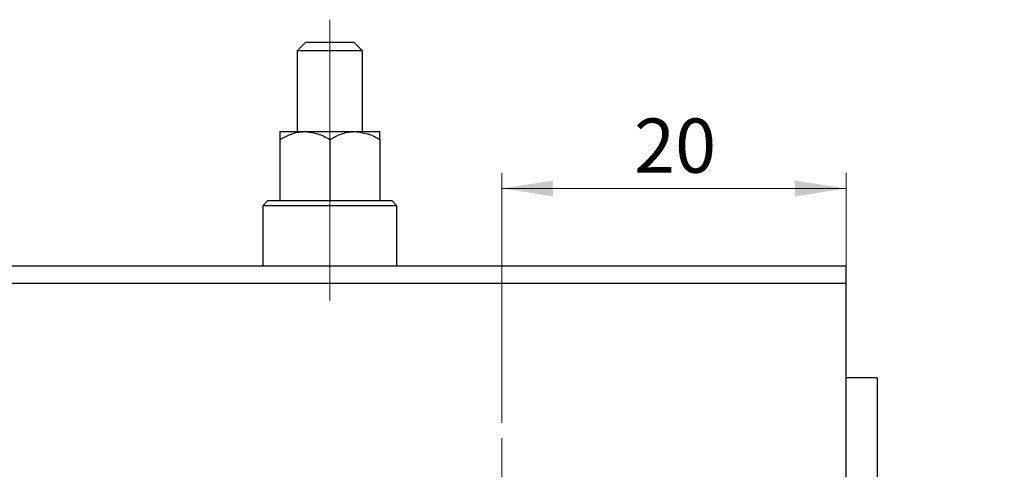
# Model space of a CAD drawing. Units: millimetres. Extents: x 15 to 421, y 5 to 292.
# Drawn here: x 317 to 381, y 166 to 196 of the extents above; entities that cross this region are included whole.
import ezdxf

# ---------------------------------------------------------------- set-up
doc = ezdxf.new("R2010")
doc.units = ezdxf.units.MM
doc.linetypes.add('CENTERX2', pattern=[20.32, 12.7, -2.54, 2.54, -2.54])
doc.styles.add('SLDTEXTSTYLE0', font='TXT', dxfattribs={"width": 0.75})
doc.dimstyles.new('SLDDIMSTYLE2', dxfattribs={"dimtxt": 3.5, "dimasz": 3.302, "dimexe": 0, "dimexo": 0.0625, "dimgap": 0.875, "dimtad": 1, "dimdec": 0, "dimlfac": 0.9, "dimrnd": 1e-09, "dimzin": 12, "dimdsep": 46, "dimtxsty": 'SLDTEXTSTYLE0', "dimsah": 1, "dimcen": 0.09, "dimadec": 0, "dimazin": 3, "dimtfac": 1, "dimtdec": 0, "dimtmove": 0, "dimatfit": 0, "dimfxl": 1, "dimfrac": 2, "dimtolj": 1, "dimtzin": 12, "dimarcsym": 0})
doc.dimstyles.new('SLDDIMSTYLE4', dxfattribs={"dimtxt": 3.5, "dimasz": 3.302, "dimexe": 0, "dimexo": 0.0625, "dimgap": 0.875, "dimtad": 1, "dimdec": 0, "dimlfac": 0.9, "dimrnd": 1e-09, "dimzin": 12, "dimdsep": 46, "dimtxsty": 'SLDTEXTSTYLE0', "dimsah": 1, "dimcen": 0.09, "dimadec": 0, "dimazin": 3, "dimtfac": 1, "dimtofl": 0, "dimtmove": 0, "dimatfit": 3, "dimfxl": 1, "dimfrac": 2, "dimtolj": 1, "dimtzin": 12, "dimarcsym": 0})

# ---------------------------------------------------------------- blocks, each defined once
blk = doc.blocks.new('_D_9')
at = {"color": 7, "linetype": 'Continuous', "lineweight": 0}
for p, q in [((348.162, 169.504), (348.162, 185.616)), ((370.384, 175.616), (370.384, 185.616)), ((348.162, 184.616), (370.384, 184.616))]:
    blk.add_line(p, q, dxfattribs=at)
at = {"color": 7, "linetype": 'Continuous', "lineweight": 18}
for points in [[(348.162, 184.616), (351.464, 184.108), (351.464, 185.124)], [(370.384, 184.616), (367.082, 185.124), (367.082, 184.108)]]:
    blk.add_solid(points, dxfattribs=at)
at = {"color": 7, "linetype": 'Continuous', "lineweight": 18, "insert": (356.687, 189.127), "char_height": 3.5, "attachment_point": 1, "style": 'SLDTEXTSTYLE0'}
blk.add_mtext('20', dxfattribs=at)
blk = doc.blocks.new('_D_11')
at = {"color": 7, "linetype": 'Continuous', "lineweight": 0}
for p, q in [((388.162, 164.616), (388.162, 170.966)), ((374.162, 164.616), (389.162, 164.616)), ((388.162, 164.616), (388.162, 144.616)), ((374.162, 144.616), (389.162, 144.616)), ((388.162, 144.616), (388.162, 138.266))]:
    blk.add_line(p, q, dxfattribs=at)
at = {"color": 7, "linetype": 'Continuous', "lineweight": 18}
for points in [[(388.162, 164.616), (388.67, 167.918), (387.654, 167.918)], [(388.162, 144.616), (387.654, 141.314), (388.67, 141.314)]]:
    blk.add_solid(points, dxfattribs=at)
at = {"color": 7, "linetype": 'Continuous', "lineweight": 18, "char_height": 3.5, "attachment_point": 1, "rotation": 90, "style": 'SLDTEXTSTYLE0'}
for s, insert in [('18', (383.597, 153.752)), ('%%c', (383.65, 148.473))]:
    blk.add_mtext(s, dxfattribs=dict(at, insert=insert))
blk = doc.blocks.new('SW_CENTERMARKSYMBOL_10')
at = {"color": 0, "linetype": 'Continuous', "lineweight": 18}
for p, q in [((0, 5.556), (0, 13.889)), ((0, 0), (0, 2.778)), ((-5.556, 0), (-13.889, 0)), ((0, 0), (-2.778, 0)), ((0, 0), (0, -2.778)), ((0, 0), (2.778, 0)), ((5.556, 0), (13.889, 0)), ((0, -5.556), (0, -13.889))]:
    blk.add_line(p, q, dxfattribs=at)

msp = doc.modelspace()

# ---------------------------------------------------------------- linework, layer by layer
at = {"color": 7, "linetype": 'CENTERX2', "lineweight": 18}
for p, q in [((337.051, 186.282), (337.051, 195.504)), ((337.051, 189.784), (337.051, 181.838)), ((337.051, 177.393), (337.051, 185.504))]:
    msp.add_line(p, q, dxfattribs=at)
at = {"color": 7, "linetype": 'Continuous', "lineweight": 25}
for p, q in [((335.496, 194.06), (334.94, 193.504)), ((335.496, 194.06), (338.607, 194.06)), ((339.162, 193.504), (338.607, 194.06)), ((334.94, 193.504), (334.94, 188.282)), ((339.162, 193.504), (334.94, 193.504)), ((339.162, 188.282), (339.162, 193.504)), ((333.829, 188.282), (335.44, 188.282)), ((335.44, 188.282), (338.662, 188.282)), ((338.662, 188.282), (340.273, 188.282)), ((333.829, 187.784), (333.829, 183.838)), ((337.051, 187.784), (337.051, 183.838)), ((340.273, 187.784), (340.273, 183.838)), ((333.051, 183.838), (332.718, 183.504)), ((333.051, 183.838), (341.051, 183.838)), ((341.384, 183.504), (341.051, 183.838)), ((332.718, 183.504), (332.718, 179.616)), ((341.384, 183.504), (332.718, 183.504)), ((341.384, 179.616), (341.384, 183.504)), ((255.94, 179.616), (370.384, 179.616)), ((370.384, 178.504), (370.384, 179.616)), ((255.94, 178.504), (370.384, 178.504)), ((370.384, 130.727), (370.384, 178.504)), ((372.384, 172.393), (370.384, 172.393)), ((372.384, 172.393), (372.384, 136.838))]:
    msp.add_line(p, q, dxfattribs=at)
for points, knots in [([(333.829, 187.784), (334.049, 187.9), (334.498, 188.137), (335.055, 188.272), (335.373, 188.28), (335.44, 188.282)], [0, 0, 0, 0, 0.432377, 0.879537, 1, 1, 1, 1]), ([(333.829, 188.282), (333.829, 188.282), (333.829, 188.28), (333.829, 188.23), (333.829, 188.061), (333.829, 187.881), (333.829, 187.784)], [0, 0, 0, 0, 0.041353, 0.339593, 0.646055, 1, 1, 1, 1]), ([(335.44, 188.282), (335.723, 188.253), (336.286, 188.196), (336.797, 187.921), (337.051, 187.784)], [0, 0, 0, 0, 0.503987, 1, 1, 1, 1]), ([(337.051, 187.784), (337.272, 187.9), (337.72, 188.137), (338.277, 188.272), (338.595, 188.28), (338.662, 188.282)], [0, 0, 0, 0, 0.432377, 0.879537, 1, 1, 1, 1]), ([(338.662, 188.282), (338.946, 188.253), (339.508, 188.196), (340.02, 187.921), (340.273, 187.784)], [0, 0, 0, 0, 0.503987, 1, 1, 1, 1]), ([(340.273, 187.784), (340.273, 187.905), (340.273, 188.183), (340.273, 188.247), (340.273, 188.282)], [0, 0, 0, 0, 0.438125, 1, 1, 1, 1])]:
    msp.add_open_spline(points, degree=3, knots=knots, dxfattribs=at)

# ---------------------------------------------------------------- block references
at = {"color": 7, "linetype": 'Continuous', "lineweight": 0}
msp.add_blockref('SW_CENTERMARKSYMBOL_10', (348.162, 154.616), dxfattribs=at)

# ---------------------------------------------------------------- dimensions: what is measured, and where the dimension line sits
at = {"color": 7, "linetype": 'Continuous', "lineweight": 18}
dim = msp.add_linear_dim(base=(370.384, 184.616), p1=(348.162, 168.504), p2=(370.384, 174.616), dimstyle='SLDDIMSTYLE4', dxfattribs=at)
dim.commit()
dim.dimension.update_dxf_attribs({"geometry": '_D_9', "text_midpoint": (359.273, 184.616), "dimtype": 160})
dim = msp.add_linear_dim(base=(388.162, 144.616), p1=(373.162, 164.616), p2=(373.162, 144.616), angle=90, text='%%c<>', dimstyle='SLDDIMSTYLE2', dxfattribs=at)
dim.commit()
dim.dimension.update_dxf_attribs({"geometry": '_D_11', "text_midpoint": (388.162, 153.699), "dimtype": 160})

doc.saveas('drawing.dxf')
